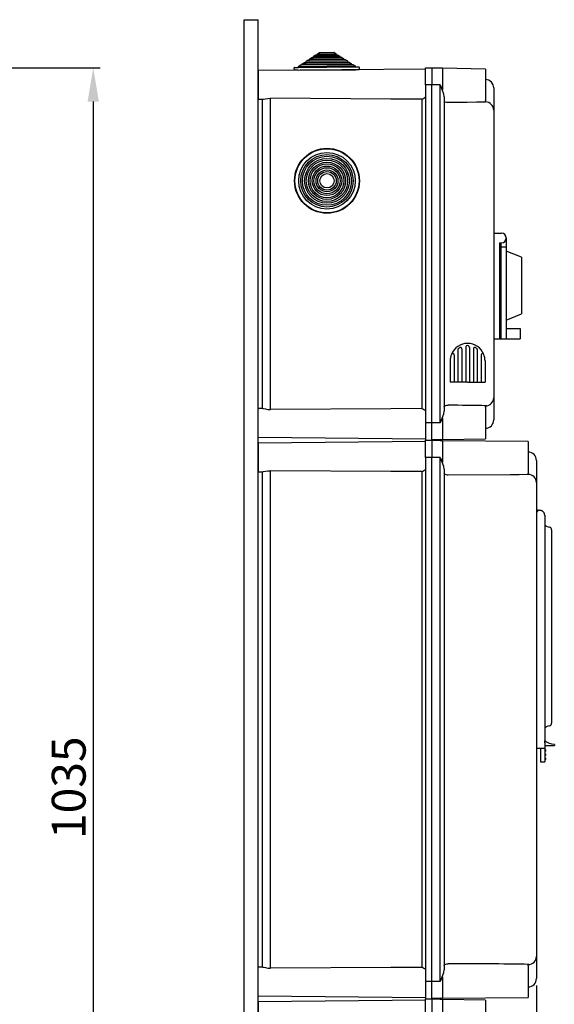
# Model space of a CAD drawing. Units: millimetres. Extents: x -53 to 1062, y 48 to 1253.
# Drawn here: x 675 to 1062, y 541 to 1253 of the extents above; entities that cross this region are included whole.
import ezdxf

# ---------------------------------------------------------------- set-up
doc = ezdxf.new("R2010")
doc.units = ezdxf.units.MM
doc.styles.add('ROMANS', font='ARIAL.TTF')

# ---------------------------------------------------------------- blocks, each defined once
blk = doc.blocks.new('ALZADO')
at = {"ltscale": 5}
for p, q in [((642.71, 1218.27), (733.11, 1218.27)), ((728.11, 1193.77), (728.11, 205.46))]:
    blk.add_line(p, q, dxfattribs=at)
blk.add_solid([(724.03, 1193.77), (732.2, 1193.77), (728.11, 1218.27)], dxfattribs=at)
at = {"style": 'ROMANS'}
blk.add_text('1035', height=24.5, rotation=90, dxfattribs=at).set_placement((722.63, 660.37))
blk = doc.blocks.new('PERFIL')
for p, q in [((837.52, 147.43), (837.52, 1253)), ((837.52, 1253), (847.5, 1253)), ((847.5, 147.43), (847.5, 1253)), ((968.73, 1218.27), (973.22, 1218.27)), ((968.73, 1205.8), (968.73, 1218.27)), ((973.22, 1218.27), (973.22, 1205.8)), ((979.28, 1217.87), (973.22, 1218.03)), ((981.13, 1217.82), (979.28, 1217.87)), ((968.73, 1217.24), (847.5, 1216.18)), ((847.5, 1216.18), (847.5, 1205.8)), ((1012.13, 1217.28), (981.13, 1217.82)), ((981.13, 1217.82), (981.13, 1202.32)), ((1012.13, 1217.28), (1012.13, 1194.33)), ((847.5, 1205.8), (847.5, 1195.43)), ((968.73, 1205.8), (968.73, 961.35)), ((973.22, 1205.8), (968.73, 1205.8)), ((973.22, 961.35), (973.22, 1205.8)), ((979.28, 1205.8), (973.22, 1205.8)), ((979.28, 961.35), (979.28, 1205.8)), ((979.28, 1205.8), (979.29, 1205.78)), ((979.29, 1205.78), (979.83, 1204.69)), ((979.87, 1204.6), (979.83, 1204.69)), ((979.83, 1204.69), (979.93, 1204.5)), ((980.76, 1202.44), (979.87, 1204.6)), ((979.93, 1204.5), (980.32, 1203.76)), ((980.32, 1203.76), (980.71, 1203.03)), ((1018.12, 1203.66), (1018.12, 1203.57)), ((1018.12, 1203.66), (1018.12, 1203.57)), ((980.71, 1203.03), (980.91, 1202.67)), ((981.9, 1199.18), (980.76, 1202.44)), ((980.91, 1202.67), (981.03, 1202.47)), ((981.03, 1202.47), (981.07, 1202.39)), ((981.07, 1202.39), (981.1, 1202.35)), ((981.1, 1202.35), (981.11, 1202.33)), ((981.11, 1202.33), (981.12, 1202.33)), ((981.12, 1202.33), (981.12, 1202.32)), ((981.12, 1202.32), (981.12, 1202.32)), ((981.12, 1202.32), (981.12, 1202.32)), ((981.12, 1202.32), (981.13, 1202.32)), ((981.13, 1202.32), (981.13, 1202.32)), ((981.13, 1202.32), (981.13, 1202.32)), ((981.13, 1202.32), (981.13, 1202.32)), ((981.13, 1202.32), (981.13, 1202.32)), ((981.13, 1202.32), (981.13, 1202.32)), ((981.13, 1202.32), (981.13, 1202.32)), ((981.13, 1202.32), (981.13, 1202.32)), ((982.2, 1197.22), (981.9, 1199.18)), ((982.2, 1197.22), (982.2, 969.93)), ((1018.12, 1203.57), (1018.12, 1187.45)), ((1018.12, 1203.57), (1018.12, 1187.58)), ((847.5, 1195.43), (850.88, 1195.4)), ((850.49, 1195.4), (850.49, 971.75)), ((850.88, 1195.41), (851.54, 1195.48)), ((851.54, 1195.48), (852.79, 1195.74)), ((852.79, 1195.74), (854.54, 1196.02)), ((854.54, 1196.02), (856.43, 1196.13)), ((856.43, 971.02), (856.43, 1196.13)), ((943.54, 1195.63), (856.43, 1196.13)), ((966.17, 1195.51), (943.54, 1195.63)), ((966.17, 1195.51), (966.17, 971.65)), ((982.41, 1193.71), (982.2, 1194.18)), ((983, 1193.35), (982.41, 1193.71)), ((984.03, 1193.1), (983, 1193.35)), ((984.71, 1193.04), (984.03, 1193.1)), ((985.14, 1193.03), (984.71, 1193.04)), ((998.99, 1193.17), (985.14, 1193.03)), ((1005.58, 1193.25), (998.99, 1193.17)), ((1012.13, 1193.36), (1005.58, 1193.25)), ((1012.13, 1193.36), (1012.13, 1194.34)), ((1012.13, 1193.53), (1012.23, 1193.53)), ((1018.12, 1187.58), (1018.12, 1187.48)), ((1018.12, 1187.48), (1018.12, 979.67)), ((1018.18, 1184.97), (1018.12, 1184.97)), ((1018.12, 979.71), (1018.12, 963.58)), ((1018.12, 979.57), (1018.12, 963.58)), ((850.88, 971.76), (847.5, 971.73)), ((847.5, 961.35), (847.5, 971.73)), ((850.88, 971.74), (851.54, 971.67)), ((851.54, 971.67), (852.79, 971.42)), ((852.79, 971.42), (854.54, 971.13)), ((854.54, 971.13), (856.43, 971.02)), ((943.54, 971.52), (856.43, 971.02)), ((966.17, 971.65), (943.54, 971.52)), ((981.9, 967.97), (982.2, 969.93)), ((982.2, 972.97), (982.21, 973.1)), ((982.21, 973.1), (982.59, 973.59)), ((982.59, 973.59), (983.4, 973.93)), ((983.4, 973.93), (984.24, 974.08)), ((984.24, 974.08), (984.84, 974.12)), ((984.84, 974.12), (985.14, 974.12)), ((1012.13, 972.81), (1012.13, 973.79)), ((1012.13, 973.63), (1012.23, 973.63)), ((1012.13, 972.83), (1012.13, 949.88)), ((979.83, 962.46), (979.29, 961.37)), ((980.66, 964.03), (979.83, 962.46)), ((979.83, 962.46), (979.87, 962.56)), ((979.87, 962.56), (980.76, 964.72)), ((981, 964.64), (980.66, 964.03)), ((980.76, 964.72), (981.9, 967.97)), ((981.09, 964.79), (981, 964.64)), ((981.12, 964.83), (981.09, 964.79)), ((981.13, 964.84), (981.12, 964.84)), ((981.12, 964.84), (981.12, 964.83)), ((981.13, 964.83), (981.13, 964.84)), ((981.13, 964.84), (981.13, 964.84)), ((981.13, 964.84), (981.13, 964.84)), ((981.13, 964.84), (981.13, 964.84)), ((981.13, 964.84), (981.13, 964.84)), ((981.13, 964.84), (981.13, 964.84)), ((981.13, 964.83), (981.13, 949.34)), ((981.13, 964.83), (981.13, 964.83)), ((1018.12, 963.58), (1018.12, 963.49)), ((1018.12, 963.58), (1018.12, 963.49)), ((847.5, 950.97), (847.5, 961.35)), ((968.73, 961.35), (968.73, 948.88)), ((973.22, 961.35), (968.73, 961.35)), ((973.22, 948.88), (973.22, 961.35)), ((979.28, 961.35), (973.22, 961.35)), ((979.29, 961.37), (979.28, 961.35)), ((847.5, 950.97), (968.73, 949.92)), ((968.73, 947.84), (847.5, 946.78)), ((968.73, 948.88), (973.22, 948.88)), ((968.73, 948.88), (973.22, 948.88)), ((968.73, 936.41), (968.73, 948.88)), ((979.28, 949.29), (973.22, 949.13)), ((973.22, 948.88), (973.22, 936.41)), ((979.28, 948.47), (973.22, 948.63)), ((979.28, 949.29), (981.13, 949.34)), ((981.13, 948.42), (979.28, 948.47)), ((981.13, 949.34), (1012.13, 949.88)), ((1043.06, 947.88), (981.13, 948.42)), ((981.13, 948.42), (981.13, 932.93)), ((1043.06, 947.88), (1043.06, 924.93)), ((847.5, 946.78), (847.5, 936.41)), ((847.5, 936.41), (847.5, 926.03)), ((968.73, 936.41), (968.73, 557.26)), ((973.22, 936.41), (968.73, 936.41)), ((973.22, 557.26), (973.22, 936.41)), ((979.28, 936.41), (973.22, 936.41)), ((979.28, 557.26), (979.28, 936.41)), ((979.28, 936.41), (979.29, 936.39)), ((979.29, 936.39), (979.83, 935.3)), ((979.83, 935.3), (979.93, 935.11)), ((979.87, 935.2), (979.83, 935.3)), ((980.76, 933.04), (979.87, 935.2)), ((979.93, 935.11), (980.32, 934.36)), ((980.32, 934.36), (980.71, 933.63)), ((980.71, 933.63), (980.91, 933.27)), ((981.9, 929.78), (980.76, 933.04)), ((980.91, 933.27), (981.03, 933.07)), ((981.03, 933.07), (981.07, 932.99)), ((981.07, 932.99), (981.1, 932.95)), ((1049.05, 934.27), (1049.05, 934.17)), ((1049.05, 934.27), (1049.05, 934.17)), ((1049.05, 934.17), (1049.05, 918.19)), ((1049.05, 934.17), (1049.05, 918.05)), ((847.5, 926.03), (850.88, 926)), ((850.49, 926), (850.49, 567.66)), ((850.88, 926.02), (851.54, 926.08)), ((851.54, 926.08), (852.79, 926.34)), ((852.79, 926.34), (854.54, 926.63)), ((854.54, 926.63), (856.43, 926.73)), ((856.43, 566.93), (856.43, 926.73)), ((943.54, 926.24), (856.43, 926.73)), ((966.17, 926.11), (943.54, 926.24)), ((966.17, 926.11), (966.17, 567.55)), ((981.1, 932.95), (981.11, 932.94)), ((981.11, 932.94), (981.12, 932.93)), ((981.12, 932.93), (981.12, 932.93)), ((981.12, 932.93), (981.12, 932.92)), ((981.12, 932.92), (981.12, 932.92)), ((981.12, 932.92), (981.13, 932.92)), ((981.13, 932.92), (981.13, 932.93)), ((981.13, 932.92), (981.13, 932.92)), ((981.13, 932.92), (981.13, 932.92)), ((981.13, 932.92), (981.13, 932.92)), ((981.13, 932.92), (981.13, 932.92)), ((981.13, 932.92), (981.13, 932.92)), ((981.13, 932.92), (981.13, 932.92)), ((982.2, 927.83), (981.9, 929.78)), ((982.2, 927.83), (982.2, 565.84)), ((982.41, 924.31), (982.2, 924.79)), ((983, 923.96), (982.41, 924.31)), ((984.03, 923.7), (983, 923.96)), ((984.71, 923.64), (984.03, 923.7)), ((985.14, 923.63), (984.71, 923.64)), ((1029.92, 923.78), (985.14, 923.63)), ((1036.51, 923.86), (1029.92, 923.78)), ((1043.06, 923.96), (1036.51, 923.86)), ((1043.06, 923.96), (1043.06, 924.94)), ((1043.06, 924.13), (1043.16, 924.13)), ((1049.05, 918.19), (1049.05, 918.09)), ((1049.05, 918.09), (1049.05, 575.58)), ((1049.11, 915.57), (1049.05, 915.57)), ((982.59, 569.5), (983.4, 569.84)), ((983.4, 569.84), (984.24, 569.99)), ((984.24, 569.99), (984.84, 570.03)), ((984.84, 570.03), (985.14, 570.03)), ((1049.05, 575.61), (1049.05, 559.49)), ((1049.05, 575.48), (1049.05, 559.49)), ((850.88, 567.66), (847.5, 567.63)), ((847.5, 557.26), (847.5, 567.63)), ((850.88, 567.65), (851.54, 567.58)), ((851.54, 567.58), (852.79, 567.33)), ((852.79, 567.33), (854.54, 567.04)), ((854.54, 567.04), (856.43, 566.93)), ((943.54, 567.43), (856.43, 566.93)), ((966.17, 567.55), (943.54, 567.43)), ((980.76, 560.62), (981.9, 563.88)), ((981.9, 563.88), (982.2, 565.84)), ((982.2, 568.88), (982.21, 569)), ((982.21, 569), (982.59, 569.5)), ((1043.06, 568.72), (1043.06, 569.7)), ((1043.06, 569.53), (1043.16, 569.53)), ((1043.06, 568.73), (1043.06, 545.78)), ((847.5, 546.88), (847.5, 557.26)), ((973.22, 557.26), (968.73, 557.26)), ((968.73, 557.26), (968.73, 544.79)), ((973.22, 544.79), (973.22, 557.26)), ((979.28, 557.26), (973.22, 557.26)), ((979.29, 557.28), (979.28, 557.26)), ((979.83, 558.37), (979.29, 557.28)), ((980.66, 559.93), (979.83, 558.37)), ((979.83, 558.37), (979.87, 558.46)), ((979.87, 558.46), (980.76, 560.62)), ((981, 560.55), (980.66, 559.93)), ((981.09, 560.7), (981, 560.55)), ((981.12, 560.73), (981.09, 560.7)), ((981.13, 560.74), (981.12, 560.74)), ((981.12, 560.74), (981.12, 560.73)), ((981.13, 560.74), (981.13, 545.24)), ((981.13, 560.74), (981.13, 560.74)), ((981.13, 560.74), (981.13, 560.74)), ((981.13, 560.74), (981.13, 560.74)), ((981.13, 560.74), (981.13, 560.74)), ((981.13, 560.74), (981.13, 560.74)), ((981.13, 560.74), (981.13, 560.74)), ((981.13, 560.74), (981.13, 560.74)), ((1049.05, 559.49), (1049.05, 559.4)), ((1049.05, 559.49), (1049.05, 559.4)), ((847.5, 546.88), (968.73, 545.82)), ((968.73, 543.75), (847.5, 542.69)), ((847.5, 542.69), (847.5, 532.31)), ((968.73, 544.79), (973.22, 544.79)), ((968.73, 544.79), (973.22, 544.79)), ((968.73, 532.31), (968.73, 544.79)), ((979.28, 545.19), (973.22, 545.03)), ((973.22, 544.79), (973.22, 532.31)), ((979.28, 544.38), (973.22, 544.54)), ((979.28, 545.19), (981.13, 545.24)), ((981.13, 544.33), (979.28, 544.38)), ((981.13, 545.24), (1043.06, 545.78)), ((981.13, 544.33), (981.13, 528.83)), ((1012.13, 543.79), (981.13, 544.33)), ((1012.13, 543.79), (1012.13, 520.84))]:
    blk.add_line(p, q)
at = {"ltscale": 5}
for p, q in [((884.97, 1224.71), (886.49, 1225.72)), ((886.49, 1225.72), (887.72, 1225.73)), ((887.71, 1226.53), (889.24, 1227.54)), ((887.71, 1226.53), (906.64, 1226.7)), ((887.72, 1225.73), (887.71, 1226.53)), ((887.72, 1225.73), (906.64, 1225.9)), ((889.24, 1227.54), (890.46, 1227.56)), ((890.46, 1228.36), (891.98, 1229.37)), ((890.46, 1228.36), (903.86, 1228.47)), ((890.46, 1227.56), (890.46, 1228.36)), ((890.46, 1227.56), (903.87, 1227.67)), ((891.98, 1229.37), (902.32, 1229.46)), ((902.32, 1229.46), (903.86, 1228.47)), ((903.86, 1228.47), (903.87, 1227.67)), ((903.87, 1227.67), (905.09, 1227.68)), ((905.09, 1227.68), (906.64, 1226.7)), ((906.64, 1226.7), (906.64, 1225.9)), ((906.64, 1225.9), (907.87, 1225.91)), ((907.87, 1225.91), (909.41, 1224.92)), ((873.76, 1216.41), (873.75, 1218.11)), ((874.05, 1218.41), (876.74, 1218.44)), ((876.74, 1219.24), (878.26, 1220.25)), ((876.74, 1219.24), (917.74, 1219.59)), ((876.74, 1218.44), (876.74, 1219.24)), ((876.74, 1218.44), (917.74, 1218.79)), ((878.26, 1220.25), (879.49, 1220.26)), ((879.48, 1221.06), (881.01, 1222.07)), ((879.48, 1221.06), (914.96, 1221.37)), ((879.49, 1220.26), (879.48, 1221.06)), ((879.49, 1220.26), (914.97, 1220.57)), ((881.01, 1222.07), (882.23, 1222.08)), ((882.23, 1222.88), (883.75, 1223.9)), ((882.23, 1222.88), (912.19, 1223.14)), ((882.23, 1222.08), (882.23, 1222.88)), ((882.23, 1222.08), (912.19, 1222.34)), ((883.75, 1223.9), (884.98, 1223.91)), ((884.97, 1224.71), (909.41, 1224.92)), ((884.98, 1223.91), (884.97, 1224.71)), ((884.98, 1223.91), (909.42, 1224.12)), ((909.41, 1224.92), (909.42, 1224.12)), ((909.42, 1224.12), (910.64, 1224.13)), ((910.64, 1224.13), (912.19, 1223.14)), ((912.19, 1223.14), (912.19, 1222.34)), ((912.19, 1222.34), (913.42, 1222.36)), ((913.42, 1222.36), (914.96, 1221.37)), ((914.96, 1221.37), (914.97, 1220.57)), ((914.97, 1220.57), (916.19, 1220.58)), ((916.19, 1220.58), (917.74, 1219.59)), ((917.74, 1219.59), (917.74, 1218.79)), ((917.74, 1218.79), (920.44, 1218.82)), ((920.75, 1218.52), (920.76, 1216.82)), ((876.46, 1216.43), (873.76, 1216.41)), ((876.46, 1216.43), (918.06, 1216.8)), ((920.76, 1216.82), (918.06, 1216.8)), ((1018.13, 1098.64), (1023.73, 1098.64)), ((1022.23, 1091.64), (1022.23, 1022.14)), ((1022.23, 1091.64), (1023.73, 1091.64)), ((1023.23, 1091.64), (1023.23, 1022.14)), ((1027.23, 1095.14), (1027.23, 1022.14)), ((1023.23, 1088.64), (1027.23, 1088.64)), ((1038.23, 1081.14), (1027.23, 1085.64)), ((1038.23, 1081.14), (1038.23, 1040.14)), ((1027.23, 1035.64), (1038.23, 1040.14)), ((1027.23, 1029.64), (1037.23, 1029.64)), ((1037.23, 1029.64), (1037.23, 1022.14)), ((1018.13, 1022.14), (1037.23, 1022.14)), ((992.22, 1014.4), (992.22, 990.78)), ((995.02, 1014.94), (995.02, 990.78)), ((997.82, 1015.88), (997.82, 990.78)), ((997.82, 1015.88), (997.82, 990.78)), ((1000.62, 1016.37), (1000.62, 1016.37)), ((1000.62, 1016.37), (1000.62, 1016.35)), ((1000.62, 1015.88), (1000.62, 990.78)), ((1000.62, 1015.88), (1000.62, 990.78)), ((1003.42, 1014.94), (1003.42, 990.78)), ((1006.22, 1014.4), (1006.22, 990.78)), ((986.62, 1006.28), (986.62, 990.78)), ((989.42, 1010.51), (989.42, 990.78)), ((1009.02, 1010.51), (1009.02, 990.78)), ((1011.82, 1006.28), (1011.82, 990.78)), ((999.22, 990.78), (986.62, 990.78)), ((999.22, 990.78), (1011.82, 990.78)), ((1049.05, 898.83), (1052.45, 898.01)), ((1049.05, 896.38), (1049.05, 736.13)), ((1055.02, 894.63), (1055.02, 736.13)), ((1056.4, 886.68), (1057.67, 886.27)), ((1057.67, 886.27), (1058.63, 885.96)), ((1060.02, 884.05), (1060.02, 883.03)), ((1060.02, 883.03), (1060.02, 745.24)), ((1057.4, 741.91), (1056.4, 741.58)), ((1058.63, 742.31), (1057.4, 741.91)), ((1060.02, 745.24), (1060.02, 744.21)), ((1049.05, 736.13), (1049.05, 726.13)), ((1055.02, 736.13), (1055.02, 726.13)), ((1055.02, 729.88), (1055.22, 729.88)), ((1061.77, 727.88), (1055.02, 727.88)), ((1055.22, 729.88), (1055.22, 731.38)), ((1062.02, 728.66), (1062.02, 728.13)), ((1049.05, 726.13), (1055.02, 726.13)), ((1052.02, 726.13), (1052.02, 719.13)), ((1055.02, 726.13), (1055.02, 719.13)), ((1055.27, 725.13), (1055.02, 725.13)), ((1055.27, 724.63), (1055.02, 724.63)), ((1055.27, 724.13), (1055.02, 724.13)), ((1055.27, 723.63), (1055.02, 723.63)), ((1055.27, 722.13), (1055.02, 722.13)), ((1055.27, 721.63), (1055.02, 721.63)), ((1055.27, 721.13), (1055.02, 721.13)), ((1055.27, 720.63), (1055.02, 720.63)), ((1055.27, 724.63), (1055.27, 725.13)), ((1055.52, 724.63), (1055.27, 724.63)), ((1055.27, 724.13), (1055.27, 724.63)), ((1055.52, 724.13), (1055.27, 724.13)), ((1055.27, 723.63), (1055.27, 724.13)), ((1055.27, 721.63), (1055.27, 722.13)), ((1055.52, 721.63), (1055.27, 721.63)), ((1055.27, 721.13), (1055.27, 721.63)), ((1055.52, 721.13), (1055.27, 721.13)), ((1055.27, 720.63), (1055.27, 721.13)), ((1055.52, 724.88), (1055.52, 724.63)), ((1055.52, 724.63), (1055.52, 724.13)), ((1055.52, 724.13), (1055.52, 723.88)), ((1055.52, 721.88), (1055.52, 721.63)), ((1055.52, 721.63), (1055.52, 721.13)), ((1055.52, 721.13), (1055.52, 720.88)), ((1052.02, 719.13), (1052.02, 716.13)), ((1052.02, 716.13), (1055.02, 716.13)), ((1055.27, 719.13), (1055.02, 719.13)), ((1055.02, 719.13), (1055.02, 716.13)), ((1055.27, 718.63), (1055.02, 718.63)), ((1055.27, 718.13), (1055.02, 718.13)), ((1055.27, 717.63), (1055.02, 717.63)), ((1055.27, 718.63), (1055.27, 719.13)), ((1055.52, 718.63), (1055.27, 718.63)), ((1055.27, 718.13), (1055.27, 718.63)), ((1055.27, 717.63), (1055.27, 718.13)), ((1055.52, 718.13), (1055.27, 718.13)), ((1055.52, 718.88), (1055.52, 718.63)), ((1055.52, 718.63), (1055.52, 718.13)), ((1055.52, 718.13), (1055.52, 717.88)), ((1049.05, 554.4), (1049.05, 47.78))]:
    blk.add_line(p, q, dxfattribs=at)
for radius in [23.5, 23.2, 20.5, 18.97, 17.74, 16.21, 14.98, 13.45, 12.22, 10.69, 9.46, 7.93, 6.7, 5.17]:
    blk.add_circle((897.39, 1136.46), radius, dxfattribs=at)
for centre, radius, start, end in [((874.05, 1218.11), 0.3, 90.5, 180.5), ((920.45, 1218.52), 0.3, 0.5, 90.5), ((1023.73, 1095.14), 3.5, 270, 90), ((999.22, 1006.28), 12.6, 90, 158.59665), ((999.22, 1006.28), 12.6, 21.40335, 90), ((988.42, 1010.51), 1, 0, 158.59665), ((993.22, 1014.4), 1, 126.44561, 180), ((993.22, 1014.4), 1, 126.44561, 180), ((993.22, 1014.4), 1, 126.44561, 180), ((992.72, 1014.65), 0.5, 127.82179, 180), ((999.22, 1006.28), 11.1, 120.98753, 126.44561), ((994.02, 1014.94), 1, 0, 120.98753), ((999.22, 1015.98), 1.4, 355.86166, 184.13834), ((1004.42, 1014.94), 1, 59.01247, 180), ((999.22, 1006.28), 11.1, 53.55439, 59.01247), ((1005.22, 1014.4), 1, 0, 53.55439), ((1005.22, 1014.4), 1, 0, 53.55439), ((1005.22, 1014.4), 1, 0, 53.55439), ((1010.02, 1010.51), 1, 21.40335, 180), ((999.22, 1006.28), 12.6, 158.59665, 180), ((999.22, 1006.28), 12.6, 0, 21.40335), ((1050.55, 896.38), 1.5, 119.01247, 180), ((1051.52, 894.63), 3.5, 0, 119.01247), ((1051.52, 894.63), 3.51, 355.92297, 74.57953), ((1057.02, 888.58), 2, 180, 252), ((1058.02, 884.05), 2, 0, 72), ((1057.02, 739.68), 2, 108, 180), ((1058.02, 744.21), 2, 288, 0), ((1063.64, 743.79), 15, 235.83914, 262.94592), ((1061.77, 728.13), 0.25, 270.0002, 0.00066), ((1061.77, 728.66), 0.25, 0.00018, 82.94652), ((1055.27, 724.88), 0.25, 0, 90), ((1055.27, 723.88), 0.25, 270, 0), ((1055.27, 721.88), 0.25, 0, 90), ((1055.27, 720.88), 0.25, 270, 0), ((1055.27, 718.88), 0.25, 0, 90), ((1055.27, 717.88), 0.25, 270, 0)]:
    blk.add_arc(centre, radius, start, end, dxfattribs=at)
for centre, radius, start, end in [((1012.13, 1203.66), 5.99, 0, 89), ((961.34, 1205.8), 11.37, 295.12597, 310.49426), ((1012.16, 1187.56), 5.97, 0.23786, 89.24706), ((1012.16, 979.59), 5.97, 270.75329, 359.76194), ((961.35, 961.36), 11.36, 49.50095, 64.87811), ((972.34, -1278.58), 2252.74, 88.96796, 89.67461), ((1012.13, 963.49), 5.99, 271, 0), ((1043.06, 934.27), 5.99, 0, 89), ((961.34, 936.41), 11.37, 295.12597, 310.49426), ((1043.09, 918.16), 5.97, 0.23786, 89.24706), ((1001.02, -1833.61), 2403.69, 88.97905, 90.37861), ((1043.09, 575.5), 5.97, 270.75329, 359.76194), ((961.35, 557.26), 11.36, 49.50095, 64.87811), ((1043.06, 559.4), 5.99, 271, 0)]:
    blk.add_arc(centre, radius, start, end)

msp = doc.modelspace()

# ---------------------------------------------------------------- block references
for name in ['ALZADO', 'PERFIL']:
    msp.add_blockref(name, (0, 0))

doc.saveas('drawing.dxf')
